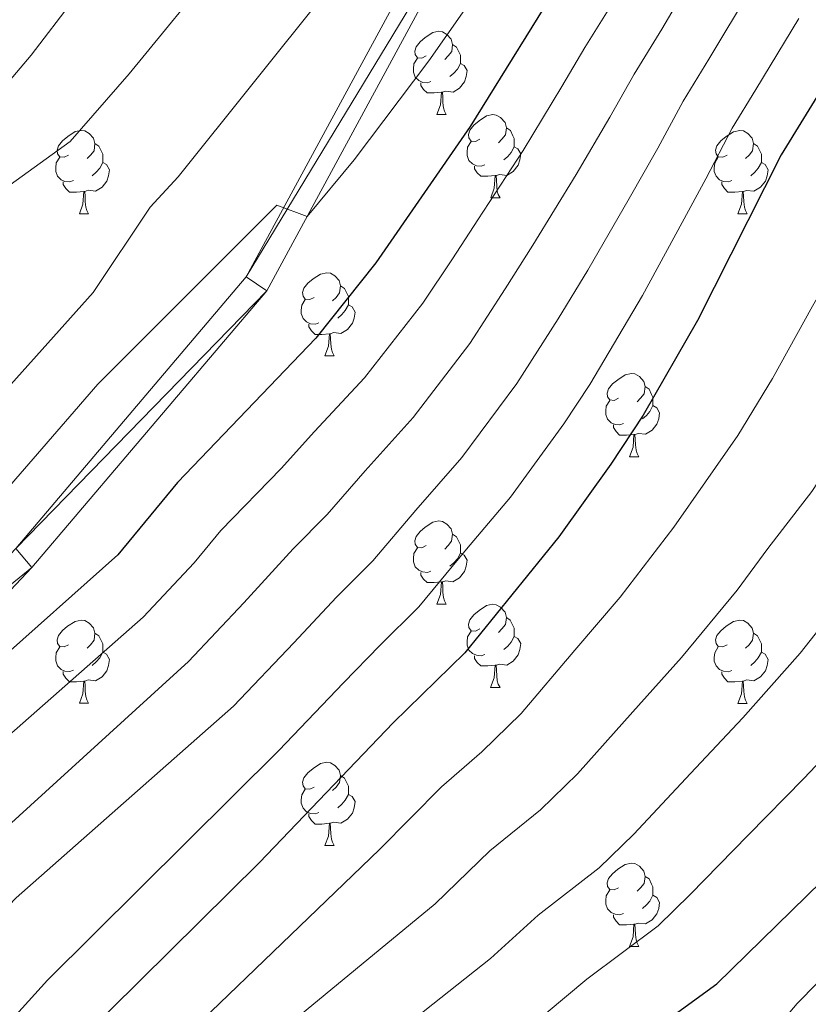
# Model space of a CAD drawing. Units: metres. Extents: x 633028 to 637542, y 4770976 to 4774034.
# Drawn here: x 634218 to 634313, y 4771739 to 4771858 of the extents above; entities that cross this region are included whole.
import ezdxf

# ---------------------------------------------------------------- set-up
doc = ezdxf.new("R2010")
doc.units = ezdxf.units.M
doc.header["$MEASUREMENT"] = 0
for name, color, linetype, lineweight in [('Nivel 21', 7, 'Continuous', 0), ('Nivel 36', 7, 'Continuous', 0), ('Nivel 4', 7, 'Continuous', 0), ('Nivel 5', 7, 'Continuous', 0), ('Nivel 54', 7, 'Continuous', 0), ('Nivel 61', 7, 'Continuous', 0), ('Nivel 63', 7, 'Continuous', 0)]:
    doc.layers.add(name, color=color, linetype=linetype, lineweight=lineweight)

msp = doc.modelspace()

# ---------------------------------------------------------------- linework, layer by layer
at = {"layer": 'Nivel 21', "color": 250, "linetype": 'Continuous', "lineweight": 0}
for points in [[(634086.3, 4771611.22, 1057.86), (634110.42, 4771652.47, 1057.45), (634134.71, 4771694.62, 1055.58), (634140.75, 4771705.1, 1055.11), (634158.66, 4771728.83, 1053.73), (634186.18, 4771761.13, 1051.52), (634201.81, 4771777.7, 1050.08), (634217.55, 4771794.37, 1048.63), (634245.32, 4771827.09, 1045.48), (634274.45, 4771880.91, 1040.98)], [(634088.89, 4771609.71, 1057.86), (634113.02, 4771650.97, 1057.45), (634143.26, 4771703.44, 1055.11), (634161.01, 4771726.95, 1053.73), (634188.41, 4771759.13, 1051.52), (634202.64, 4771774.21, 1050.21), (634219.49, 4771792.05, 1048.63), (634247.81, 4771825.38, 1045.48), (634277.11, 4771879.52, 1040.98)]]:
    msp.add_polyline3d(points, dxfattribs=at)
at = {"layer": 'Nivel 36', "color": 92, "linetype": 'Continuous', "lineweight": 0}
for p, q in [((634268.3, 4771846.63, 0.01), (634269.42, 4771846.63, 0.01)), ((634274.78, 4771836.59, 0.01), (634275.9, 4771836.59, 0.01)), ((634225.22, 4771834.69, 0.01), (634226.34, 4771834.69, 0.01)), ((634304.55, 4771834.69, 0.01), (634305.67, 4771834.69, 0.01)), ((634254.8, 4771817.55, 0.01), (634255.92, 4771817.55, 0.01)), ((634291.49, 4771805.41, 0.01), (634292.61, 4771805.41, 0.01)), ((634268.3, 4771787.64, 0.01), (634269.42, 4771787.64, 0.01)), ((634274.77, 4771777.6, 0.01), (634275.9, 4771777.6, 0.01)), ((634225.22, 4771775.7, 0.01), (634226.34, 4771775.7, 0.01)), ((634304.55, 4771775.69, 0.01), (634305.67, 4771775.69, 0.01)), ((634254.8, 4771758.55, 0.01), (634255.92, 4771758.55, 0.01)), ((634291.49, 4771746.41, 0.01), (634292.61, 4771746.41, 0.01))]:
    msp.add_line(p, q, dxfattribs=at)
at = {"layer": 'Nivel 36', "color": 92, "linetype": 'Continuous', "lineweight": 0, "elevation": 0.01, "flags": 128}
for points in [[(634267, 4771853.69), (634266.47, 4771853.42), (634265.94, 4771853.48), (634265.68, 4771853.85), (634265.62, 4771854.27), (634265.78, 4771854.79), (634266.26, 4771855.39), (634266.9, 4771855.92), (634267.8, 4771856.5), (634268.54, 4771856.66), (634268.96, 4771856.61), (634269.5, 4771856.29), (634270.02, 4771855.71), (634270.18, 4771855.07), (634270.08, 4771854.22), (634269.65, 4771853.69), (634269.23, 4771853.26)], [(634270.18, 4771855.07), (634270.66, 4771854.75), (634270.98, 4771854.11), (634271.14, 4771853.79), (634271.14, 4771853.21), (634271.14, 4771852.79), (634270.76, 4771852.1), (634270.34, 4771851.62), (634269.86, 4771851.2)], [(634267.58, 4771850.61), (634267.16, 4771850.45), (634266.58, 4771850.51), (634266.1, 4771850.72), (634265.68, 4771851.14), (634265.46, 4771851.73), (634265.46, 4771852.15), (634265.52, 4771852.73), (634265.94, 4771853.42)], [(634271.14, 4771852.79), (634271.59, 4771852.54), (634271.94, 4771851.92), (634271.82, 4771851.2), (634271.62, 4771850.56), (634271.03, 4771849.82), (634270.24, 4771849.34), (634269.38, 4771849.44), (634268.96, 4771849.31)], [(634268.84, 4771849.31), (634267.96, 4771849.23), (634267.11, 4771849.23), (634266.68, 4771849.66), (634266.36, 4771850.13), (634266.36, 4771850.45)], [(634268.3, 4771846.63), (634268.74, 4771847.79), (634268.84, 4771849.31), (634268.96, 4771849.31), (634268.99, 4771848.73), (634269.02, 4771848.04), (634269.1, 4771847.43), (634269.21, 4771847.03), (634269.42, 4771846.63)], [(634273.48, 4771843.65), (634272.94, 4771843.39), (634272.42, 4771843.44), (634272.15, 4771843.81), (634272.1, 4771844.24), (634272.26, 4771844.76), (634272.74, 4771845.35), (634273.37, 4771845.88), (634274.27, 4771846.47), (634275.02, 4771846.63), (634275.44, 4771846.57), (634275.97, 4771846.26), (634276.5, 4771845.67), (634276.66, 4771845.03), (634276.55, 4771844.18), (634276.12, 4771843.65), (634275.7, 4771843.23)], [(634276.66, 4771845.03), (634277.14, 4771844.72), (634277.45, 4771844.08), (634277.61, 4771843.76), (634277.61, 4771843.18), (634277.61, 4771842.75), (634277.24, 4771842.06), (634276.82, 4771841.58), (634276.34, 4771841.16)], [(634223.92, 4771841.75), (634223.39, 4771841.49), (634222.86, 4771841.54), (634222.59, 4771841.91), (634222.54, 4771842.34), (634222.7, 4771842.86), (634223.18, 4771843.45), (634223.82, 4771843.98), (634224.72, 4771844.57), (634225.46, 4771844.73), (634225.88, 4771844.67), (634226.42, 4771844.35), (634226.94, 4771843.77), (634227.1, 4771843.13), (634227, 4771842.28), (634226.57, 4771841.75), (634226.15, 4771841.33)], [(634303.25, 4771841.75), (634302.72, 4771841.48), (634302.19, 4771841.54), (634301.92, 4771841.91), (634301.87, 4771842.33), (634302.03, 4771842.85), (634302.51, 4771843.45), (634303.14, 4771843.98), (634304.04, 4771844.56), (634304.79, 4771844.72), (634305.21, 4771844.67), (634305.74, 4771844.35), (634306.27, 4771843.77), (634306.43, 4771843.13), (634306.32, 4771842.28), (634305.9, 4771841.75), (634305.48, 4771841.32)], [(634227.1, 4771843.13), (634227.58, 4771842.81), (634227.9, 4771842.17), (634228.06, 4771841.85), (634228.06, 4771841.27), (634228.06, 4771840.85), (634227.68, 4771840.16), (634227.26, 4771839.68), (634226.78, 4771839.26)], [(634274.06, 4771840.57), (634273.64, 4771840.41), (634273.05, 4771840.47), (634272.58, 4771840.68), (634272.15, 4771841.11), (634271.94, 4771841.69), (634271.94, 4771842.11), (634271.99, 4771842.7), (634272.42, 4771843.39)], [(634277.61, 4771842.75), (634278.06, 4771842.5), (634278.41, 4771841.89), (634278.3, 4771841.16), (634278.09, 4771840.52), (634277.5, 4771839.78), (634276.71, 4771839.3), (634275.86, 4771839.41), (634275.43, 4771839.28)], [(634306.43, 4771843.13), (634306.91, 4771842.81), (634307.22, 4771842.17), (634307.38, 4771841.85), (634307.38, 4771841.27), (634307.38, 4771840.85), (634307.01, 4771840.16), (634306.59, 4771839.68), (634306.11, 4771839.26)], [(634224.5, 4771838.67), (634224.08, 4771838.51), (634223.49, 4771838.57), (634223.02, 4771838.78), (634222.59, 4771839.21), (634222.38, 4771839.79), (634222.38, 4771840.21), (634222.43, 4771840.8), (634222.86, 4771841.49)], [(634303.83, 4771838.67), (634303.41, 4771838.51), (634302.82, 4771838.57), (634302.35, 4771838.78), (634301.92, 4771839.2), (634301.71, 4771839.79), (634301.71, 4771840.21), (634301.76, 4771840.79), (634302.19, 4771841.48)], [(634228.06, 4771840.85), (634228.51, 4771840.6), (634228.85, 4771839.99), (634228.74, 4771839.26), (634228.53, 4771838.62), (634227.95, 4771837.88), (634227.15, 4771837.4), (634226.3, 4771837.51), (634225.87, 4771837.37)], [(634275.32, 4771839.28), (634274.43, 4771839.19), (634273.58, 4771839.19), (634273.16, 4771839.62), (634272.84, 4771840.1), (634272.84, 4771840.41)], [(634307.38, 4771840.85), (634307.84, 4771840.6), (634308.18, 4771839.98), (634308.07, 4771839.26), (634307.86, 4771838.62), (634307.28, 4771837.88), (634306.48, 4771837.4), (634305.63, 4771837.5), (634305.2, 4771837.37)], [(634274.78, 4771836.59), (634275.21, 4771837.75), (634275.32, 4771839.28), (634275.43, 4771839.28), (634275.46, 4771838.69), (634275.5, 4771838.01), (634275.57, 4771837.39), (634275.68, 4771836.99), (634275.9, 4771836.59)], [(634225.76, 4771837.37), (634224.87, 4771837.29), (634224.03, 4771837.29), (634223.6, 4771837.72), (634223.28, 4771838.2), (634223.28, 4771838.51)], [(634305.09, 4771837.37), (634304.2, 4771837.29), (634303.36, 4771837.29), (634302.93, 4771837.72), (634302.61, 4771838.19), (634302.61, 4771838.51)], [(634225.22, 4771834.69), (634225.65, 4771835.85), (634225.76, 4771837.37), (634225.87, 4771837.37), (634225.91, 4771836.79), (634225.94, 4771836.11), (634226.01, 4771835.49), (634226.13, 4771835.09), (634226.34, 4771834.69)], [(634304.55, 4771834.69), (634304.98, 4771835.85), (634305.09, 4771837.37), (634305.2, 4771837.37), (634305.24, 4771836.79), (634305.27, 4771836.1), (634305.34, 4771835.49), (634305.46, 4771835.09), (634305.67, 4771834.69)], [(634253.5, 4771824.61), (634252.97, 4771824.34), (634252.44, 4771824.4), (634252.17, 4771824.77), (634252.12, 4771825.19), (634252.28, 4771825.71), (634252.76, 4771826.31), (634253.39, 4771826.84), (634254.29, 4771827.42), (634255.04, 4771827.58), (634255.46, 4771827.53), (634255.99, 4771827.21), (634256.52, 4771826.63), (634256.68, 4771825.99), (634256.57, 4771825.14), (634256.15, 4771824.61), (634255.73, 4771824.18)], [(634256.68, 4771825.99), (634257.16, 4771825.67), (634257.47, 4771825.03), (634257.63, 4771824.71), (634257.63, 4771824.13), (634257.63, 4771823.71), (634257.26, 4771823.02), (634256.84, 4771822.54), (634256.36, 4771822.12)], [(634254.08, 4771821.53), (634253.66, 4771821.37), (634253.07, 4771821.43), (634252.6, 4771821.64), (634252.17, 4771822.06), (634251.96, 4771822.65), (634251.96, 4771823.07), (634252.01, 4771823.65), (634252.44, 4771824.34)], [(634257.63, 4771823.71), (634258.09, 4771823.46), (634258.43, 4771822.84), (634258.32, 4771822.12), (634258.11, 4771821.48), (634257.53, 4771820.74), (634256.73, 4771820.26), (634255.88, 4771820.36), (634255.45, 4771820.23)], [(634255.34, 4771820.23), (634254.45, 4771820.15), (634253.61, 4771820.15), (634253.18, 4771820.58), (634252.86, 4771821.05), (634252.86, 4771821.37)], [(634254.8, 4771817.55), (634255.23, 4771818.71), (634255.34, 4771820.23), (634255.45, 4771820.23), (634255.49, 4771819.65), (634255.52, 4771818.96), (634255.59, 4771818.35), (634255.71, 4771817.95), (634255.92, 4771817.55)], [(634290.19, 4771812.47), (634289.66, 4771812.2), (634289.13, 4771812.25), (634288.86, 4771812.63), (634288.81, 4771813.05), (634288.97, 4771813.57), (634289.45, 4771814.17), (634290.08, 4771814.69), (634290.98, 4771815.28), (634291.73, 4771815.44), (634292.15, 4771815.39), (634292.68, 4771815.07), (634293.21, 4771814.49), (634293.37, 4771813.85), (634293.26, 4771812.99), (634292.84, 4771812.47), (634292.42, 4771812.04)], [(634293.37, 4771813.85), (634293.85, 4771813.53), (634294.16, 4771812.89), (634294.32, 4771812.57), (634294.32, 4771811.99), (634294.32, 4771811.57), (634293.95, 4771810.87), (634293.53, 4771810.39), (634293.05, 4771809.97)], [(634290.77, 4771809.39), (634290.35, 4771809.23), (634289.76, 4771809.29), (634289.29, 4771809.49), (634288.86, 4771809.92), (634288.65, 4771810.51), (634288.65, 4771810.93), (634288.7, 4771811.51), (634289.13, 4771812.2)], [(634294.32, 4771811.57), (634294.78, 4771811.31), (634295.12, 4771810.7), (634295.01, 4771809.97), (634294.8, 4771809.33), (634294.22, 4771808.59), (634293.42, 4771808.11), (634292.57, 4771808.22), (634292.14, 4771808.09)], [(634292.03, 4771808.09), (634291.14, 4771808.01), (634290.3, 4771808.01), (634289.87, 4771808.43), (634289.55, 4771808.91), (634289.55, 4771809.23)], [(634291.49, 4771805.41), (634291.92, 4771806.57), (634292.03, 4771808.09), (634292.14, 4771808.09), (634292.18, 4771807.51), (634292.21, 4771806.82), (634292.28, 4771806.21), (634292.4, 4771805.81), (634292.61, 4771805.41)], [(634267, 4771794.7), (634266.47, 4771794.43), (634265.94, 4771794.49), (634265.67, 4771794.86), (634265.62, 4771795.28), (634265.78, 4771795.8), (634266.26, 4771796.4), (634266.89, 4771796.93), (634267.79, 4771797.51), (634268.54, 4771797.67), (634268.96, 4771797.62), (634269.49, 4771797.3), (634270.02, 4771796.72), (634270.18, 4771796.08), (634270.07, 4771795.23), (634269.65, 4771794.7), (634269.23, 4771794.27)], [(634270.18, 4771796.08), (634270.66, 4771795.76), (634270.97, 4771795.12), (634271.13, 4771794.8), (634271.13, 4771794.22), (634271.13, 4771793.8), (634270.76, 4771793.11), (634270.34, 4771792.63), (634269.86, 4771792.21)], [(634267.58, 4771791.62), (634267.16, 4771791.46), (634266.57, 4771791.52), (634266.1, 4771791.73), (634265.67, 4771792.15), (634265.46, 4771792.74), (634265.46, 4771793.16), (634265.51, 4771793.74), (634265.94, 4771794.43)], [(634271.13, 4771793.8), (634271.59, 4771793.55), (634271.93, 4771792.93), (634271.82, 4771792.21), (634271.61, 4771791.57), (634271.03, 4771790.83), (634270.23, 4771790.35), (634269.38, 4771790.45), (634268.95, 4771790.32)], [(634268.84, 4771790.32), (634267.95, 4771790.24), (634267.11, 4771790.24), (634266.68, 4771790.67), (634266.36, 4771791.14), (634266.36, 4771791.46)], [(634268.3, 4771787.64), (634268.73, 4771788.8), (634268.84, 4771790.32), (634268.95, 4771790.32), (634268.99, 4771789.74), (634269.02, 4771789.05), (634269.09, 4771788.44), (634269.21, 4771788.04), (634269.42, 4771787.64)], [(634273.47, 4771784.66), (634272.94, 4771784.4), (634272.41, 4771784.45), (634272.15, 4771784.82), (634272.09, 4771785.25), (634272.25, 4771785.77), (634272.73, 4771786.36), (634273.37, 4771786.89), (634274.27, 4771787.48), (634275.01, 4771787.64), (634275.44, 4771787.58), (634275.97, 4771787.27), (634276.5, 4771786.68), (634276.66, 4771786.04), (634276.55, 4771785.19), (634276.12, 4771784.66), (634275.7, 4771784.24)], [(634223.92, 4771782.76), (634223.39, 4771782.49), (634222.86, 4771782.55), (634222.59, 4771782.92), (634222.54, 4771783.34), (634222.7, 4771783.86), (634223.18, 4771784.46), (634223.81, 4771784.99), (634224.71, 4771785.57), (634225.46, 4771785.73), (634225.88, 4771785.68), (634226.41, 4771785.36), (634226.94, 4771784.78), (634227.1, 4771784.14), (634226.99, 4771783.29), (634226.57, 4771782.76), (634226.15, 4771782.33)], [(634276.66, 4771786.04), (634277.13, 4771785.73), (634277.45, 4771785.09), (634277.61, 4771784.77), (634277.61, 4771784.19), (634277.61, 4771783.76), (634277.24, 4771783.07), (634276.82, 4771782.59), (634276.34, 4771782.17)], [(634303.25, 4771782.75), (634302.72, 4771782.49), (634302.19, 4771782.55), (634301.92, 4771782.91), (634301.87, 4771783.34), (634302.03, 4771783.86), (634302.51, 4771784.45), (634303.14, 4771784.99), (634304.04, 4771785.57), (634304.79, 4771785.73), (634305.21, 4771785.67), (634305.74, 4771785.36), (634306.27, 4771784.77), (634306.43, 4771784.13), (634306.32, 4771783.29), (634305.9, 4771782.75), (634305.48, 4771782.33)], [(634274.06, 4771781.58), (634273.63, 4771781.42), (634273.05, 4771781.48), (634272.57, 4771781.69), (634272.15, 4771782.12), (634271.93, 4771782.7), (634271.93, 4771783.12), (634271.99, 4771783.71), (634272.41, 4771784.4)], [(634227.1, 4771784.14), (634227.58, 4771783.82), (634227.89, 4771783.18), (634228.05, 4771782.86), (634228.05, 4771782.28), (634228.05, 4771781.86), (634227.68, 4771781.17), (634227.26, 4771780.69), (634226.78, 4771780.27)], [(634277.61, 4771783.76), (634278.06, 4771783.51), (634278.41, 4771782.9), (634278.3, 4771782.17), (634278.09, 4771781.53), (634277.5, 4771780.79), (634276.71, 4771780.31), (634275.86, 4771780.42), (634275.43, 4771780.29)], [(634306.43, 4771784.13), (634306.91, 4771783.82), (634307.22, 4771783.18), (634307.38, 4771782.86), (634307.38, 4771782.28), (634307.38, 4771781.85), (634307.01, 4771781.17), (634306.59, 4771780.69), (634306.11, 4771780.27)], [(634224.5, 4771779.68), (634224.08, 4771779.52), (634223.49, 4771779.58), (634223.02, 4771779.79), (634222.59, 4771780.21), (634222.38, 4771780.8), (634222.38, 4771781.22), (634222.43, 4771781.8), (634222.86, 4771782.49)], [(634303.83, 4771779.67), (634303.41, 4771779.51), (634302.82, 4771779.57), (634302.35, 4771779.79), (634301.92, 4771780.21), (634301.71, 4771780.79), (634301.71, 4771781.21), (634301.76, 4771781.8), (634302.19, 4771782.49)], [(634228.05, 4771781.86), (634228.51, 4771781.61), (634228.85, 4771780.99), (634228.74, 4771780.27), (634228.53, 4771779.63), (634227.95, 4771778.89), (634227.15, 4771778.41), (634226.3, 4771778.51), (634225.87, 4771778.38)], [(634275.32, 4771780.29), (634274.43, 4771780.2), (634273.58, 4771780.2), (634273.16, 4771780.63), (634272.84, 4771781.11), (634272.84, 4771781.42)], [(634307.38, 4771781.85), (634307.84, 4771781.61), (634308.18, 4771780.99), (634308.07, 4771780.27), (634307.86, 4771779.63), (634307.28, 4771778.89), (634306.48, 4771778.41), (634305.63, 4771778.51), (634305.2, 4771778.38)], [(634274.77, 4771777.6), (634275.21, 4771778.76), (634275.32, 4771780.29), (634275.43, 4771780.29), (634275.46, 4771779.7), (634275.5, 4771779.02), (634275.57, 4771778.4), (634275.68, 4771778), (634275.9, 4771777.6)], [(634225.76, 4771778.38), (634224.87, 4771778.3), (634224.03, 4771778.3), (634223.6, 4771778.73), (634223.28, 4771779.2), (634223.28, 4771779.52)], [(634305.09, 4771778.38), (634304.2, 4771778.29), (634303.36, 4771778.29), (634302.93, 4771778.73), (634302.61, 4771779.2), (634302.61, 4771779.51)], [(634225.22, 4771775.7), (634225.65, 4771776.86), (634225.76, 4771778.38), (634225.87, 4771778.38), (634225.91, 4771777.8), (634225.94, 4771777.11), (634226.01, 4771776.5), (634226.13, 4771776.1), (634226.34, 4771775.7)], [(634304.55, 4771775.69), (634304.98, 4771776.85), (634305.09, 4771778.38), (634305.2, 4771778.38), (634305.24, 4771777.79), (634305.27, 4771777.11), (634305.34, 4771776.49), (634305.46, 4771776.09), (634305.67, 4771775.69)], [(634253.5, 4771765.61), (634252.97, 4771765.35), (634252.44, 4771765.4), (634252.17, 4771765.77), (634252.12, 4771766.2), (634252.28, 4771766.72), (634252.76, 4771767.31), (634253.39, 4771767.84), (634254.29, 4771768.43), (634255.04, 4771768.59), (634255.46, 4771768.53), (634255.99, 4771768.22), (634256.52, 4771767.63), (634256.68, 4771766.99), (634256.57, 4771766.14), (634256.15, 4771765.61), (634255.73, 4771765.19)], [(634256.68, 4771766.99), (634257.16, 4771766.68), (634257.47, 4771766.04), (634257.63, 4771765.72), (634257.63, 4771765.14), (634257.63, 4771764.71), (634257.26, 4771764.02), (634256.84, 4771763.54), (634256.36, 4771763.12)], [(634254.08, 4771762.53), (634253.66, 4771762.37), (634253.07, 4771762.43), (634252.6, 4771762.64), (634252.17, 4771763.07), (634251.96, 4771763.65), (634251.96, 4771764.07), (634252.01, 4771764.66), (634252.44, 4771765.35)], [(634257.63, 4771764.71), (634258.09, 4771764.46), (634258.43, 4771763.85), (634258.32, 4771763.12), (634258.11, 4771762.48), (634257.53, 4771761.74), (634256.73, 4771761.26), (634255.88, 4771761.37), (634255.45, 4771761.24)], [(634255.34, 4771761.24), (634254.45, 4771761.15), (634253.61, 4771761.15), (634253.18, 4771761.58), (634252.86, 4771762.06), (634252.86, 4771762.37)], [(634254.8, 4771758.55), (634255.23, 4771759.71), (634255.34, 4771761.24), (634255.45, 4771761.24), (634255.49, 4771760.65), (634255.52, 4771759.97), (634255.59, 4771759.35), (634255.71, 4771758.95), (634255.92, 4771758.55)], [(634290.19, 4771753.47), (634289.66, 4771753.21), (634289.13, 4771753.26), (634288.86, 4771753.63), (634288.81, 4771754.06), (634288.97, 4771754.58), (634289.45, 4771755.17), (634290.08, 4771755.7), (634290.98, 4771756.29), (634291.73, 4771756.45), (634292.15, 4771756.39), (634292.68, 4771756.08), (634293.21, 4771755.49), (634293.37, 4771754.85), (634293.26, 4771754), (634292.84, 4771753.47), (634292.42, 4771753.05)], [(634293.37, 4771754.85), (634293.85, 4771754.54), (634294.16, 4771753.9), (634294.32, 4771753.58), (634294.32, 4771753), (634294.32, 4771752.57), (634293.95, 4771751.88), (634293.53, 4771751.4), (634293.05, 4771750.98)], [(634290.77, 4771750.39), (634290.35, 4771750.23), (634289.76, 4771750.29), (634289.29, 4771750.5), (634288.86, 4771750.93), (634288.65, 4771751.51), (634288.65, 4771751.93), (634288.7, 4771752.52), (634289.13, 4771753.21)], [(634294.32, 4771752.57), (634294.78, 4771752.32), (634295.12, 4771751.71), (634295.01, 4771750.98), (634294.8, 4771750.34), (634294.22, 4771749.6), (634293.42, 4771749.12), (634292.57, 4771749.23), (634292.14, 4771749.1)], [(634292.03, 4771749.1), (634291.14, 4771749.01), (634290.3, 4771749.01), (634289.87, 4771749.44), (634289.55, 4771749.92), (634289.55, 4771750.23)], [(634291.49, 4771746.41), (634291.92, 4771747.57), (634292.03, 4771749.1), (634292.14, 4771749.1), (634292.18, 4771748.51), (634292.21, 4771747.83), (634292.28, 4771747.21), (634292.4, 4771746.81), (634292.61, 4771746.41)]]:
    msp.add_lwpolyline(points, dxfattribs=at)
at = {"layer": 'Nivel 4', "color": 36, "linetype": 'Continuous', "lineweight": 30, "flags": 128}
for points, elevation in [([(634324.19, 4771865.26), (634309.78, 4771841.77), (634299.69, 4771821.81), (634293.16, 4771810.42)], 1075.01), ([(634284.08, 4771864.18), (634272.32, 4771845.2), (634260.95, 4771828.75), (634253.7, 4771819.69), (634237.06, 4771802.32), (634229.86, 4771793.57), (634214.67, 4771780.1), (634203.63, 4771770.08), (634202.77, 4771770.21), (634200.79, 4771772.24), (634199.3, 4771775.03), (634197.89, 4771774.86), (634193.58, 4771772.35), (634136.68, 4771720.56), (634124.16, 4771707.26), (634109.5, 4771683.61), (634107.49, 4771678.9), (634102.16, 4771669.92), (634097.81, 4771664.97), (634092.43, 4771659.89), (634092.13, 4771657.25), (634094.48, 4771654.72), (634093.97, 4771652.59), (634052.28, 4771597.07)], 1050.01), ([(634293.16, 4771810.42), (634289.24, 4771804.52), (634283, 4771795.76), (634271.67, 4771781.77), (634263.04, 4771773.35), (634246.91, 4771756.52), (634225.37, 4771735.19)], 1075.01), ([(634325.77, 4771611.8), (634308.17, 4771620.58), (634298.6, 4771626.11), (634293.88, 4771627.99), (634289.38, 4771630.43), (634284.33, 4771632.51), (634268.34, 4771637.93), (634263.43, 4771638.96), (634251.89, 4771639.72), (634247.1, 4771641.09), (634244.22, 4771644.22), (634241.76, 4771648.57), (634237.92, 4771658.25), (634236.69, 4771663.52), (634236.61, 4771669.35), (634237.57, 4771674.55), (634239.86, 4771679.25), (634253.14, 4771702.26), (634256.3, 4771706.68), (634259.66, 4771710.38), (634263.49, 4771713.93), (634302.01, 4771741.9), (634327.27, 4771766.59)], 1100.01)]:
    msp.add_lwpolyline(points, dxfattribs=dict(at, elevation=elevation))
at = {"layer": 'Nivel 5', "color": 36, "linetype": 'Continuous', "lineweight": 0, "flags": 128}
for points, elevation in [([(634290.88, 4771886.76), (634267.33, 4771853.1), (634258.31, 4771841.16), (634252.66, 4771834.33), (634249.01, 4771835.72), (634227.45, 4771814.15), (634203, 4771785.95), (634200.47, 4771783.3), (634192.64, 4771775.1), (634185.35, 4771768.23), (634177.78, 4771761.66), (634172.13, 4771757.25), (634155.48, 4771746.17), (634143.01, 4771736.75)], 1045.01), ([(634229.61, 4771867.17), (634219.42, 4771853.78), (634206.11, 4771838.12), (634191.12, 4771822.39), (634171.4, 4771801.7), (634149.93, 4771780.75), (634120.71, 4771754.51), (634108.84, 4771745.33), (634084.55, 4771727.67), (634074.2, 4771719.11), (634059.59, 4771705.47), (634036.21, 4771682.24), (634025.94, 4771671.33), (634019.25, 4771663.39), (634016.37, 4771659.29), (634011.41, 4771650.59), (634000.53, 4771627.59), (633990.47, 4771604.72), (633979, 4771576.03), (633965.32, 4771540.81)], 1030.01), ([(634242.34, 4771865.17), (634231.24, 4771851.53), (634224.11, 4771843.37), (634211.77, 4771834.52), (634193.06, 4771814.3), (634161.53, 4771780.23), (634147.52, 4771765.96), (634115.57, 4771735.4), (634092.5, 4771716.15), (634085.23, 4771709.3)], 1035.01), ([(634300.45, 4771865.55), (634295.41, 4771856.92), (634292.04, 4771851.48), (634289.13, 4771846.3), (634285.07, 4771839.41), (634279.86, 4771830.91), (634276.53, 4771825.62), (634272.27, 4771819.06), (634265.42, 4771810.12), (634259.65, 4771803.7), (634255.06, 4771798.43), (634250.96, 4771794.29), (634245.04, 4771787.8), (634238.36, 4771780.73), (634214.75, 4771759.27), (634207.74, 4771752.89), (634155.51, 4771705.37), (634152.05, 4771701.75), (634148.97, 4771697.81), (634131.43, 4771670.77), (634106.51, 4771628.26)], 1060.01), ([(634352.13, 4771863.52), (634348.08, 4771856.63), (634344.93, 4771851.59), (634340.31, 4771844.41), (634334.92, 4771835.99), (634329.53, 4771827.57), (634326.42, 4771821.97), (634322.89, 4771816.39), (634317.79, 4771807.84), (634313.44, 4771801.21), (634308.17, 4771794.35), (634304.45, 4771789.35), (634297.76, 4771781.21), (634291.88, 4771774.68), (634285.24, 4771767.22), (634280.77, 4771762.86), (634274.69, 4771757.91), (634268.07, 4771751.52), (634231.97, 4771721.78), (634219, 4771705.79)], 1085.01), ([(634255.03, 4771861.52), (634237.14, 4771839.14), (634233.74, 4771835.47), (634226.9, 4771825.21), (634198.13, 4771793.09), (634197.56, 4771792.45), (634194.14, 4771788.81), (634186.84, 4771782), (634163.32, 4771763.25), (634135.8, 4771740.53), (634120.31, 4771730.2), (634109.07, 4771720.27), (634090.18, 4771700.61), (634080.27, 4771689.37), (634073.1, 4771680.62), (634064.28, 4771668.48), (634053.96, 4771651.92), (634049.6, 4771643.26), (634042.19, 4771625.86), (634037.51, 4771616.99)], 1040.01), ([(634306.18, 4771861.89), (634301.07, 4771853.29), (634297.95, 4771848.24), (634294.9, 4771842.6), (634291.44, 4771836.52), (634286.46, 4771827.87), (634282.9, 4771822), (634277.92, 4771814.21), (634271.28, 4771805.33), (634265.75, 4771798.98), (634260.59, 4771792.87), (634256.18, 4771788.47), (634251.04, 4771782.98), (634243.81, 4771775.37), (634217.6, 4771752.28), (634209.83, 4771744.17), (634194.42, 4771728.11)], 1065.01), ([(634289.74, 4771860.55), (634286.13, 4771854.71), (634283.36, 4771850), (634278.7, 4771842.31), (634273.24, 4771833.94), (634270.16, 4771829.24), (634266.61, 4771823.9), (634259.56, 4771814.91), (634253.54, 4771808.43), (634249.52, 4771803.98), (634242.25, 4771796.52), (634239.04, 4771792.61), (634232.91, 4771786.08), (634209.93, 4771765.86), (634205.54, 4771762.08), (634188.55, 4771747.43), (634157.27, 4771716.92), (634153.25, 4771713.92), (634150.5, 4771711.03), (634145.18, 4771702.5), (634144.23, 4771701.63)], 1055.01), ([(634311.9, 4771858.22), (634306.73, 4771849.66), (634303.86, 4771845.01), (634300.68, 4771838.9), (634297.82, 4771833.63), (634293.08, 4771824.84), (634286.72, 4771814.09), (634283.58, 4771809.37), (634277.14, 4771800.54), (634271.86, 4771794.26), (634266.13, 4771787.32), (634261.4, 4771782.65), (634257.04, 4771778.16), (634249.26, 4771770.01), (634221.38, 4771742.35), (634212.58, 4771732.67)], 1070.01), ([(634334.56, 4771858.42), (634330.84, 4771852.44), (634327.62, 4771847.38), (634322.31, 4771838.91), (634319.65, 4771834.67), (634316.43, 4771828.58), (634313.54, 4771823.56), (634308.74, 4771814.82), (634304.54, 4771807.98), (634300.67, 4771802.39), (634296.85, 4771796.93), (634290.38, 4771788.48), (634284.92, 4771782.11), (634278.46, 4771774.49), (634273.69, 4771769.85)], 1080.01), ([(634315.68, 4771786.31), (634312.06, 4771781.76), (634305.13, 4771773.93), (634298.83, 4771767.25), (634292.02, 4771759.94), (634287.85, 4771755.87), (634280.51, 4771750.19), (634274.75, 4771744.95), (634238.67, 4771716.37)], 1090.01), ([(634319.66, 4771774.18), (634312.51, 4771766.65), (634305.78, 4771759.82), (634298.81, 4771752.67), (634294.93, 4771748.89), (634286.34, 4771742.47), (634281.44, 4771738.38)], 1095.01), ([(634273.69, 4771769.85), (634268.86, 4771765.63), (634261.39, 4771758.09), (634228.26, 4771726.21)], 1080.01), ([(634318.92, 4771746.9), (634311.7, 4771739.54), (634307.12, 4771734.11)], 1105.01)]:
    msp.add_lwpolyline(points, dxfattribs=dict(at, elevation=elevation))
at = {"layer": 'Nivel 61', "color": 250, "linetype": 'Continuous', "lineweight": 0}
msp.add_3dface([(633922.91, 4773700.7, 0.01), (637313.47, 4773768, 0.01), (637360.06, 4771454.42, 0.01), (633968.34, 4771387.12, 0.01)], dxfattribs=at)
at = {"layer": 'Nivel 63', "color": 7, "linetype": 'Continuous', "lineweight": 0}
msp.add_3dface([(633087.42, 4770975.81, -0.24), (633028.43, 4773945.26, -0.24), (637482.56, 4774033.66, -0.24), (637541.55, 4771064.2, -0.24)], dxfattribs=at)

# ---------------------------------------------------------------- meshes
at = {"layer": 'Nivel 54', "color": 45, "linetype": 'Continuous', "lineweight": 0}
mesh = msp.add_polyface(dxfattribs=at)
corners = [(634088.89, 4771609.71, 1057.86), (634087.55, 4771610.49, 1057.86), (634086.3, 4771611.22, 1057.86), (634110.42, 4771652.47, 1057.45), (634134.71, 4771694.62, 1055.58), (634140.75, 4771705.1, 1055.11), (634158.66, 4771728.83, 1053.73), (634186.18, 4771761.13, 1051.52), (634201.81, 4771777.7, 1050.08), (634217.55, 4771794.37, 1048.63), (634245.32, 4771827.09, 1045.48), (634274.45, 4771880.91, 1040.98), (634292.42, 4771916.12, 1036.36), (634298.94, 4771936.87, 1035.24), (634301.3, 4771956.25, 1034.45), (634300.46, 4771969.21, 1033.89), (634296.71, 4771985.42, 1033.21), (634284.86, 4772015.37, 1031.52), (634264.22, 4772060.13, 1029.27), (634245.34, 4772089.1, 1026.57), (634239.75, 4772096.73, 1025.84), (634235.17, 4772105.01, 1024.84), (634232.71, 4772110.82, 1024.03), (634229.96, 4772119.88, 1022.63), (634229.14, 4772131.3, 1021.28), (634229.03, 4772136.99, 1020.76), (634228.34, 4772140.35, 1020.37), (634227.2, 4772143.58, 1019.93), (634221.13, 4772153.38, 1018.81), (634201.97, 4772186.74, 1015.77), (634187.82, 4772207.87, 1014.31), (634152.67, 4772237.7, 1010.26), (634137.47, 4772255.51, 1009.02), (634123.18, 4772271.57, 1008.12), (634113.71, 4772280.35, 1007.33), (634105.56, 4772287.38, 1006.88), (634098.88, 4772294.04, 1006.55), (634094.13, 4772298.16, 1006.26), (634086.57, 4772303.82, 1005.73), (634078.57, 4772308.81, 1005.09), (634073.96, 4772312.41, 1004.7), (634071.26, 4772314.52, 1004.48), (634049.69, 4772332.08, 1002.94), (634031.96, 4772347.39, 1001.95), (634024.37, 4772353.12, 1001.43), (634016.34, 4772358.23, 1000.77), (634010.78, 4772361.29, 1000.26), (634001.96, 4772365.07, 999.69), (633992.99, 4772368.46, 998.95), (633977.74, 4772373.25, 997.37), (633969.57, 4772377.45, 996.73), (633963.95, 4772381.43, 996.24), (633958.84, 4772386.04, 995.74), (633948.5, 4772397.29, 994.79), (633948.41, 4772401.87, 994.56), (633948.62, 4772401.59, 994.59), (633960.95, 4772388.17, 995.74), (633965.82, 4772383.77, 996.24), (633971.13, 4772380.02, 996.73), (633978.88, 4772376.04, 997.37), (633993.97, 4772371.3, 998.95), (634003.08, 4772367.85, 999.69), (634012.1, 4772363.99, 1000.26), (634017.87, 4772360.82, 1000.77), (634026.08, 4772355.59, 1001.43), (634033.85, 4772349.73, 1001.95), (634051.62, 4772334.38, 1002.94), (634072.84, 4772317.11, 1004.45), (634080.29, 4772311.27, 1005.09), (634088.27, 4772306.29, 1005.73), (634096.01, 4772300.5, 1006.26), (634100.93, 4772296.24, 1006.55), (634107.6, 4772289.58, 1006.88), (634115.71, 4772282.59, 1007.33), (634125.22, 4772273.77, 1008.12), (634139.73, 4772257.48, 1009.02), (634154.8, 4772239.83, 1010.26), (634190.08, 4772209.88, 1014.31), (634204.52, 4772188.33, 1015.77), (634223.71, 4772154.92, 1018.81), (634229.92, 4772144.88, 1019.93), (634231.24, 4772141.15, 1020.37), (634232.03, 4772137.33, 1020.76), (634232.13, 4772131.43, 1021.28), (634232.93, 4772120.43, 1022.63), (634235.53, 4772111.85, 1024.03), (634237.87, 4772106.33, 1024.84), (634242.28, 4772098.35, 1025.84), (634247.81, 4772090.81, 1026.57), (634266.85, 4772061.59, 1029.27), (634287.61, 4772016.55, 1031.52), (634299.58, 4771986.31, 1033.21), (634303.44, 4771969.64, 1033.89), (634304.31, 4771956.16, 1034.45), (634301.88, 4771936.23, 1035.24), (634295.2, 4771914.98, 1036.36), (634277.11, 4771879.52, 1040.98), (634247.81, 4771825.38, 1045.48), (634219.49, 4771792.05, 1048.63), (634202.64, 4771774.21, 1050.21), (634188.41, 4771759.13, 1051.52), (634161.01, 4771726.95, 1053.73), (634143.26, 4771703.44, 1055.11), (634113.02, 4771650.97, 1057.45)]
mesh.append_faces([[corners[k] for k in face] for face in [(1, 103, 0), (3, 1, 2), (55, 53, 54)]], dxfattribs={"vtx0": -1, "color": 45})
mesh.append_faces([[corners[k] for k in face] for face in [(103, 4, 102), (102, 6, 101), (101, 7, 100), (100, 7, 99), (99, 8, 98), (98, 9, 97), (97, 10, 96), (96, 12, 95), (95, 13, 94), (94, 13, 93), (93, 14, 92), (92, 15, 91), (91, 16, 90), (90, 18, 89), (89, 18, 88), (88, 19, 87), (87, 21, 86), (86, 22, 85), (85, 22, 84), (84, 24, 83), (83, 25, 82), (82, 25, 81), (81, 27, 80), (80, 27, 79), (79, 29, 78), (78, 30, 77), (77, 30, 76), (76, 32, 75), (75, 33, 74), (74, 34, 73), (73, 34, 72), (72, 36, 71), (71, 37, 70), (70, 38, 69), (69, 38, 68), (68, 40, 67), (67, 42, 66), (66, 43, 65), (65, 44, 64), (64, 44, 63), (63, 46, 62), (62, 46, 61), (61, 48, 60), (60, 48, 59), (59, 50, 58), (58, 51, 57), (57, 52, 56), (56, 53, 55)]], dxfattribs={"vtx0": -1, "vtx1": -1, "color": 45})
mesh.append_faces([[corners[k] for k in face] for face in [(103, 1, 3)]], dxfattribs={"vtx0": -1, "vtx1": -1, "vtx2": -1, "color": 45})
mesh.append_faces([[corners[k] for k in face] for face in [(103, 3, 4), (102, 4, 5), (102, 5, 6), (101, 6, 7), (99, 7, 8), (98, 8, 9), (97, 9, 10), (96, 10, 11), (96, 11, 12), (95, 12, 13), (93, 13, 14), (92, 14, 15), (91, 15, 16), (90, 16, 17), (90, 17, 18), (88, 18, 19), (87, 19, 20), (87, 20, 21), (86, 21, 22), (84, 22, 23), (84, 23, 24), (83, 24, 25), (81, 25, 26), (81, 26, 27), (79, 27, 28), (79, 28, 29), (78, 29, 30), (76, 30, 31), (76, 31, 32), (75, 32, 33), (74, 33, 34), (72, 34, 35), (72, 35, 36), (71, 36, 37), (70, 37, 38), (68, 38, 39), (68, 39, 40), (67, 40, 41), (67, 41, 42), (66, 42, 43), (65, 43, 44), (63, 44, 45), (63, 45, 46), (61, 46, 47), (61, 47, 48), (59, 48, 49), (59, 49, 50), (58, 50, 51), (57, 51, 52), (56, 52, 53)]], dxfattribs={"vtx0": -1, "vtx2": -1, "color": 45})

doc.saveas('drawing.dxf')
